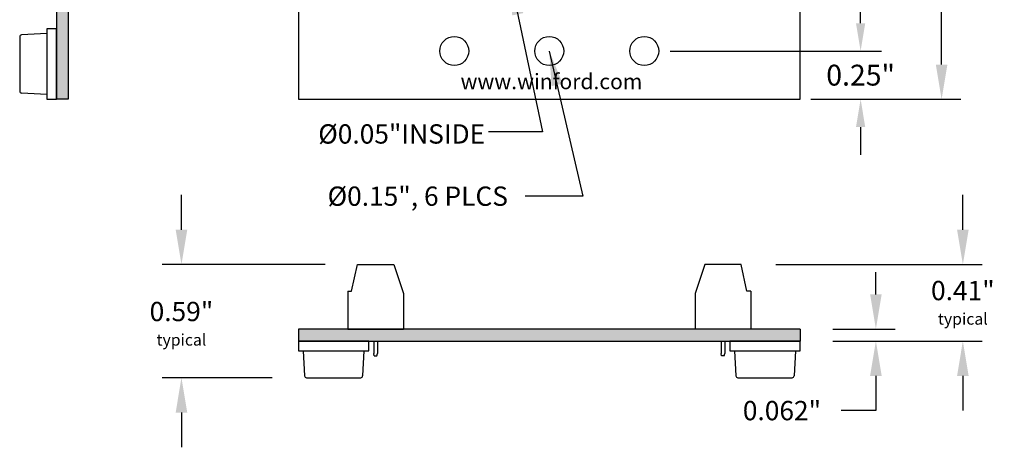
# Model space of a CAD drawing. Extents: x -10.99 to -5.89, y 61.06 to 66.54.
# Drawn here: x -10.99 to -5.89, y 61.06 to 63.28 of the extents above; entities that cross this region are included whole.
import ezdxf
from ezdxf.enums import TextEntityAlignment as Align

# ---------------------------------------------------------------- set-up
doc = ezdxf.new("R2010")
doc.units = 0
doc.header["$MEASUREMENT"] = 0
doc.layers.get('0').update_dxf_attribs({"linetype": 'CONTINUOUS'})
doc.layers.get('DEFPOINTS').update_dxf_attribs({"linetype": 'CONTINUOUS'})
doc.layers.add('TOPOVERLAY', color=7, linetype='CONTINUOUS')
doc.dimstyles.new('2DIGIT', dxfattribs={"dimscale": 0.6, "dimtxt": 0.18, "dimasz": 0.24, "dimexe": 0.18, "dimexo": 0.1, "dimgap": 0.09, "dimtad": 0, "dimtih": 1, "dimtoh": 1, "dimzin": 0, "dimtxsty": 'STANDARD', "dimcen": 0.09, "dimazin": 3, "dimtfac": 1, "dimtdec": 4, "dimtofl": 0, "dimtmove": 0, "dimatfit": 3, "dimtolj": 1, "dimtzin": 0})
doc.dimstyles.new('NORMAL$0', dxfattribs={"dimscale": 0, "dimtxt": 0.1, "dimasz": 0.18, "dimexe": 0.1, "dimexo": 0, "dimgap": 0.09, "dimtad": 0, "dimtih": 1, "dimtoh": 1, "dimzin": 0, "dimtxsty": 'STANDARD', "dimcen": 0.09, "dimazin": 3, "dimtfac": 1, "dimtdec": 4, "dimtofl": 0, "dimtmove": 0, "dimatfit": 3, "dimtolj": 1, "dimtzin": 0})
doc.dimstyles.new('WINFORD', dxfattribs={"dimtxt": 0.1, "dimasz": 0.18, "dimexe": 0.1, "dimexo": 0.13, "dimgap": 0.09, "dimtad": 0, "dimtih": 1, "dimtoh": 1, "dimzin": 0, "dimtxsty": 'STANDARD', "dimcen": 0.09, "dimazin": 3, "dimtfac": 1, "dimtdec": 4, "dimtofl": 0, "dimtmove": 0, "dimatfit": 3, "dimtolj": 1, "dimtzin": 0})

# ---------------------------------------------------------------- blocks, each defined once
blk = doc.blocks.new('*D24')
at = {"color": 0}
for p, q in [((-6.1029, 62.189), (-6.1029, 62.369)), ((-7.0717, 62.009), (-6.0029, 62.009)), ((-6.7457, 61.6124), (-6.0029, 61.6124)), ((-6.1029, 61.4324), (-6.1029, 61.2524))]:
    blk.add_line(p, q, dxfattribs=at)
for points in [[(-6.1329, 62.189), (-6.0729, 62.189), (-6.1029, 62.009)], [(-6.0729, 61.4324), (-6.1329, 61.4324), (-6.1029, 61.6124)]]:
    blk.add_solid(points, dxfattribs=at)
at = {"layer": 'DEFPOINTS', "color": 0}
for p in [(-7.2717, 62.009), (-6.9457, 61.6124), (-6.1029, 61.6124)]:
    blk.add_point(p, dxfattribs=at)
at = {"color": 0, "insert": (-6.1029, 61.8107), "char_height": 0.1, "attachment_point": 5}
blk.add_mtext('\\A1;0.41"\\P\\H0.06;typical', dxfattribs=at)
blk = doc.blocks.new('SCREW_STB-SIDE')
for p, q in [((0.0197, -0.2058), (0.05, -0.068)), ((0.05, -0.068), (0.238, -0.068)), ((0.238, -0.068), (0.288, -0.2189)), ((0, -0.2058), (0, -0.4026)), ((0, -0.2058), (0.0197, -0.2058)), ((0.288, -0.2189), (0.288, -0.4026)), ((0, -0.4026), (0.288, -0.4026))]:
    blk.add_line(p, q)
blk = doc.blocks.new('RUBBER_FOOT_ROUND_SMALL')
for p, q in [((-3.2752, -0.4542), (-3.6402, -0.4542)), ((-3.6402, -0.4542), (-3.6402, -0.5042)), ((-3.2752, -0.5042), (-3.2752, -0.4542)), ((-3.6402, -0.5042), (-3.2752, -0.5042)), ((-3.6152, -0.5042), (-3.6082, -0.6348)), ((-3.3002, -0.5042), (-3.3072, -0.6348)), ((-3.5983, -0.6442), (-3.3172, -0.6442))]:
    blk.add_line(p, q)
for centre, start, end in [((-3.5983, -0.6342), 183.0665, 270), ((-3.3172, -0.6342), 270, 356.9335)]:
    blk.add_arc(centre, 0.01, start, end)
blk = doc.blocks.new('*D26')
at = {"color": 0}
for p, q in [((-10.1515, 62.189), (-10.1515, 62.369)), ((-9.4063, 62.009), (-10.2515, 62.009)), ((-9.6817, 61.4224), (-10.2515, 61.4224)), ((-10.1515, 61.2424), (-10.1515, 61.0624))]:
    blk.add_line(p, q, dxfattribs=at)
for points in [[(-10.1815, 62.189), (-10.1215, 62.189), (-10.1515, 62.009)], [(-10.1215, 61.2424), (-10.1815, 61.2424), (-10.1515, 61.4224)]]:
    blk.add_solid(points, dxfattribs=at)
at = {"layer": 'DEFPOINTS', "color": 0}
for p in [(-9.4063, 62.009), (-10.1515, 61.4224), (-9.6817, 61.4224)]:
    blk.add_point(p, dxfattribs=at)
at = {"color": 0, "insert": (-10.1515, 61.7022), "char_height": 0.1, "attachment_point": 5}
blk.add_mtext('\\A1;{0.59"\\P\\H0.6x;typical}', dxfattribs=at)
blk = doc.blocks.new('*D44')
at = {"color": 0, "linetype": 'CONTINUOUS'}
for p, q in [((-6.6325, 63.2585), (-6.6325, 63.4025)), ((-7.6186, 63.1145), (-6.5245, 63.1145)), ((-6.8302, 62.8645), (-6.5245, 62.8645)), ((-6.6325, 62.7205), (-6.6325, 62.5765))]:
    blk.add_line(p, q, dxfattribs=at)
at = {"color": 0}
for points in [[(-6.6565, 63.2585), (-6.6085, 63.2585), (-6.6325, 63.1145)], [(-6.6085, 62.7205), (-6.6565, 62.7205), (-6.6325, 62.8645)]]:
    blk.add_solid(points, dxfattribs=at)
at = {"layer": 'DEFPOINTS', "color": 0}
for p in [(-7.6786, 63.1145), (-6.6325, 63.1145), (-6.8902, 62.8645)]:
    blk.add_point(p, dxfattribs=at)
at = {"color": 0, "insert": (-6.6325, 62.9895), "char_height": 0.108, "attachment_point": 5}
blk.add_mtext('\\A1;0.25"', dxfattribs=at)
blk = doc.blocks.new('*D45')
at = {"color": 0}
for p, q in [((-6.8902, 65.7645), (-6.113, 65.7645)), ((-6.213, 65.5845), (-6.213, 64.4545)), ((-6.213, 63.0445), (-6.213, 64.1745)), ((-6.8902, 62.8645), (-6.113, 62.8645))]:
    blk.add_line(p, q, dxfattribs=at)
for points in [[(-6.183, 65.5845), (-6.243, 65.5845), (-6.213, 65.7645)], [(-6.243, 63.0445), (-6.183, 63.0445), (-6.213, 62.8645)]]:
    blk.add_solid(points, dxfattribs=at)
at = {"layer": 'DEFPOINTS', "color": 0}
for p in [(-6.8902, 65.7645), (-6.8902, 62.8645), (-6.213, 62.8645)]:
    blk.add_point(p, dxfattribs=at)
at = {"color": 0, "insert": (-6.213, 64.3145), "char_height": 0.1, "attachment_point": 5}
blk.add_mtext('\\A1;2.90"', dxfattribs=at)

msp = doc.modelspace()

# ---------------------------------------------------------------- hatches: boundary and pattern name
msp.add_hatch(color=256).paths.add_polyline_path([(-10.7376, 65.7645), (-10.7376, 62.8645), (-10.7996, 62.8645), (-10.7996, 65.7645)])
at = {"linetype": 'CONTINUOUS'}
msp.add_hatch(color=256, dxfattribs=at).paths.add_polyline_path([(-6.9457, 61.6124), (-6.9457, 61.6744), (-9.5457, 61.6744), (-9.5457, 61.6124)])

# ---------------------------------------------------------------- linework, layer by layer
for p, q in [((-10.7996, 65.7645), (-10.7996, 62.8645)), ((-10.7376, 65.7645), (-10.7376, 62.8645)), ((-9.5457, 65.7645), (-9.5457, 62.8645)), ((-6.9457, 62.8645), (-6.9457, 65.7645)), ((-10.7376, 62.8645), (-10.7996, 62.8645)), ((-9.5457, 62.8645), (-6.9457, 62.8645)), ((-6.9457, 61.6744), (-9.5457, 61.6744)), ((-9.5457, 61.6744), (-9.5457, 61.6124)), ((-9.5457, 61.6124), (-6.9457, 61.6124)), ((-9.1555, 61.6124), (-9.1555, 61.5476)), ((-9.1359, 61.6124), (-9.1359, 61.5476)), ((-7.3555, 61.6124), (-7.3555, 61.5476)), ((-7.3359, 61.6124), (-7.3359, 61.5476)), ((-9.1527, 61.5366), (-9.1555, 61.5476)), ((-9.1527, 61.5366), (-9.1387, 61.5366)), ((-9.1387, 61.5366), (-9.1359, 61.5476)), ((-7.3527, 61.5366), (-7.3555, 61.5476)), ((-7.3387, 61.5366), (-7.3527, 61.5366)), ((-7.3387, 61.5366), (-7.3359, 61.5476))]:
    msp.add_line(p, q)
at = {"linetype": 'BYBLOCK'}
for p, q in [((-6.5534, 61.8544), (-6.5534, 61.969)), ((-6.7757, 61.6744), (-6.4534, 61.6744)), ((-6.7757, 61.6124), (-6.4534, 61.6124)), ((-6.5534, 61.4324), (-6.5534, 61.2524)), ((-6.5534, 61.2524), (-6.7334, 61.2524))]:
    msp.add_line(p, q, dxfattribs=at)
at = {"linetype": 'CONTINUOUS'}
msp.add_line((-6.9457, 61.6744), (-6.9457, 61.6124), dxfattribs=at)
for centre in [(-8.7378, 63.1145), (-8.2457, 63.1145), (-7.7536, 63.1145)]:
    msp.add_circle(centre, 0.075, dxfattribs=at)
at = {"linetype": 'BYBLOCK'}
for points in [[(-6.5834, 61.8544), (-6.5234, 61.8544), (-6.5534, 61.6744)], [(-6.5834, 61.4324), (-6.5234, 61.4324), (-6.5534, 61.6124)]]:
    msp.add_solid(points, dxfattribs=at)

# ---------------------------------------------------------------- block references
at = {"rotation": 270}
msp.add_blockref('RUBBER_FOOT_ROUND_SMALL', (-10.3454, 59.5893), dxfattribs=at)
for name, p in [('SCREW_STB-SIDE', (-9.2897, 62.077)), ('RUBBER_FOOT_ROUND_SMALL', (-5.9055, 62.0666)), ('RUBBER_FOOT_ROUND_SMALL', (-3.6705, 62.0666))]:
    msp.add_blockref(name, p)
at = {"xscale": -1}
msp.add_blockref('SCREW_STB-SIDE', (-7.2017, 62.077), dxfattribs=at)

# ---------------------------------------------------------------- texts
at = {"char_height": 0.1, "attachment_point": 3}
for s, insert in [('{%%C0.05"INSIDE}', (-8.5777, 62.735)), ('{Ø0.15", 6 PLCS}', (-8.4598, 62.4128))]:
    msp.add_mtext(s, dxfattribs=dict(at, insert=insert))
at = {"linetype": 'BYBLOCK', "insert": (-7.0401, 61.2524), "char_height": 0.1, "attachment_point": 5}
msp.add_mtext('\\A1;0.062"', dxfattribs=at)
at = {"layer": 'TOPOVERLAY', "linetype": 'CONTINUOUS'}
msp.add_text('www.winford.com', height=0.08, dxfattribs=at).set_placement((-8.2345, 62.9168), align=Align.CENTER)

# ---------------------------------------------------------------- dimensions: what is measured, and where the dimension line sits
dim = msp.add_linear_dim(base=(-6.213, 62.8645), p1=(-6.8902, 65.7645), p2=(-6.8902, 62.8645), angle=90, dimstyle='NORMAL$0', override={"dimscale": 1, "dimpost": '"'})
dim.commit()
dim.dimension.update_dxf_attribs({"geometry": '*D45', "text_midpoint": (-6.213, 64.3145)})
at = {"linetype": 'CONTINUOUS'}
dim = msp.add_linear_dim(base=(-6.6325, 63.1145), p1=(-6.8902, 62.8645), p2=(-7.6786, 63.1145), angle=90, dimstyle='2DIGIT', override={"dimpost": '"'}, dxfattribs=at)
dim.commit()
dim.dimension.update_dxf_attribs({"geometry": '*D44', "text_midpoint": (-6.6325, 62.9895)})
for base, p1, p2, text, override, picture, middle in [((-10.1515, 61.4224), (-9.4063, 62.009), (-9.6817, 61.4224), '{<>\\P\\H0.6x;typical}', {"dimscale": 1, "dimpost": '"', "dimtolj": 1}, '*D26', (-10.1515, 61.7022)), ((-6.1029, 61.6124), (-7.2717, 62.009), (-6.9457, 61.6124), '0.41"\\P\\H0.06;typical', {"dimscale": 1, "dimexo": 0.2, "dimpost": '"'}, '*D24', (-6.1029, 61.8107))]:
    dim = msp.add_linear_dim(base=base, p1=p1, p2=p2, angle=90, text=text, dimstyle='NORMAL$0', override=override)
    dim.commit()
    dim.dimension.update_dxf_attribs({"geometry": picture, "text_midpoint": middle, "dimtype": 160})

# ---------------------------------------------------------------- leaders
msp.add_leader([(-8.4457, 63.4811), (-8.2815, 62.6959), (-8.5609, 62.6959)], dimstyle='WINFORD')
at = {"annotation_type": 0, "has_hookline": 1, "hookline_direction": 1, "text_width": 1.1667}
msp.add_leader([(-8.2457, 63.1145), (-8.0715, 62.3628), (-8.3698, 62.3628)], dimstyle='WINFORD', override={"dimtad": 0}, dxfattribs=at)

doc.saveas('drawing.dxf')
